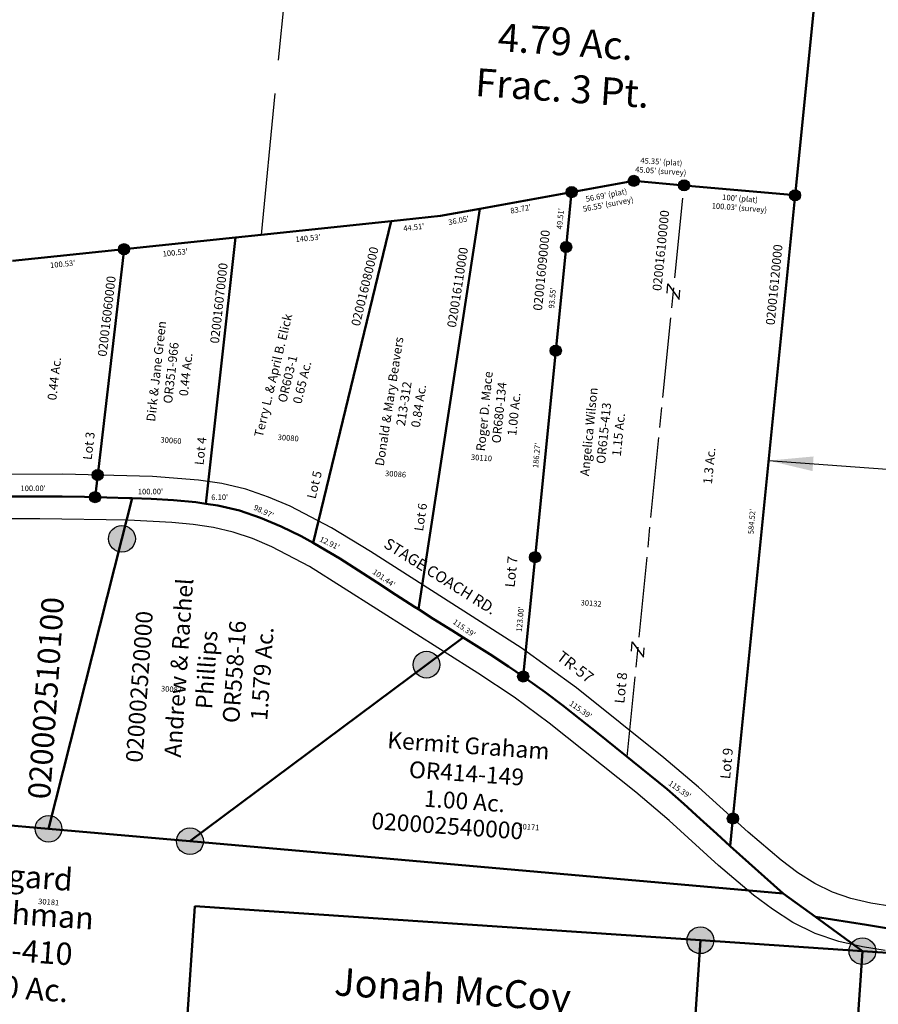
# Model space of a CAD drawing. Units: feet. Extents: x 1966208 to 2001832, y 538473 to 574038.
# Drawn here: x 1979267 to 1980038, y 562280 to 563163 of the extents above; entities that cross this region are included whole.
import ezdxf

# ---------------------------------------------------------------- set-up
doc = ezdxf.new("R2010")
doc.units = ezdxf.units.FT
doc.header["$MEASUREMENT"] = 0
doc.linetypes.add('ACAD_ISO06W100', pattern=[36, 24, -3, 0, -3, 0, -3, 0, -3])
doc.linetypes.add('ACAD_ISO08W100', pattern=[36, 24, -3, 6, -3])
doc.layers.add('ADDRESS', color=6, linetype='CONTINUOUS', plot=False)
for name, color, linetype, lineweight in [('CORPORATION LINE', 30, 'ACAD_ISO06W100', 70), ('LOT NUMBER', 80, 'CONTINUOUS', 40), ('PROPERTY LINE', 1, 'CONTINUOUS', 50), ('STATE HATCH', 30, 'CONTINUOUS', 9)]:
    doc.layers.add(name, color=color, linetype=linetype, lineweight=lineweight)
for name, color, linetype in [('DIMENSION', 7, 'CONTINUOUS'), ('MONUMENT IRON PIN', 7, 'CONTINUOUS'), ('OWNER', 7, 'CONTINUOUS'), ('PARCEL NUMBER', 211, 'CONTINUOUS'), ('ROAD', 7, 'CONTINUOUS'), ('ROAD NAME and NUMBER', 80, 'CONTINUOUS'), ('SUBDIVISION TEXT', 7, 'CONTINUOUS'), ('TIE-IN', 7, 'CONTINUOUS'), ('TRACT LINE', 5, 'ACAD_ISO08W100')]:
    doc.layers.add(name, color=color, linetype=linetype)
doc.layers.add('MONUMENT IRON PIN HATCH', color=7, linetype='CONTINUOUS', true_color=0xffffff)
doc.styles.add('BOLD', font='romand.shx', dxfattribs={"height": 50})
doc.styles.get("Standard").update_dxf_attribs({"font": 'romans.shx', "height": 40})
doc.dimstyles.new('5', dxfattribs={"dimtxt": 5, "dimasz": 40, "dimexe": 0.18, "dimexo": 0.0625, "dimgap": 0.09, "dimtad": 0, "dimzin": 0, "dimdsep": 46, "dimtxsty": 'Standard', "dimcen": 0.09, "dimse1": 1, "dimse2": 1, "dimsd1": 1, "dimsd2": 1, "dimaunit": 1, "dimadec": 0, "dimazin": 0, "dimtfac": 1, "dimtix": 1, "dimtofl": 0, "dimtmove": 0, "dimatfit": 0, "dimfxl": 1, "dimtolj": 1, "dimtzin": 0, "dimarcsym": 0})

msp = doc.modelspace()

# ---------------------------------------------------------------- hatches: boundary and pattern name
at = {"layer": 'MONUMENT IRON PIN HATCH', "ltscale": 10}
h = msp.add_hatch(color=256, dxfattribs=at)
h.dxf.hatch_style = 1
edge = h.paths.add_edge_path()
edge.add_arc((1979818.2, 563018.78), 5, 0, 360)
h = msp.add_hatch(color=256, dxfattribs=at)
h.dxf.hatch_style = 1
edge = h.paths.add_edge_path()
edge.add_arc((1979863.36, 563014.73), 5, 0, 360)
h = msp.add_hatch(color=256, dxfattribs=at)
h.dxf.hatch_style = 1
edge = h.paths.add_edge_path()
edge.add_arc((1979762.42, 563008.65), 5, 0, 360)
h = msp.add_hatch(color=256, dxfattribs=at)
h.dxf.hatch_style = 1
edge = h.paths.add_edge_path()
edge.add_arc((1979962.97, 563005.82), 5, 0, 360)
h = msp.add_hatch(color=256, dxfattribs=at)
h.dxf.hatch_style = 1
edge = h.paths.add_edge_path()
edge.add_arc((1979757.48, 562959.39), 5, 0, 360)
h = msp.add_hatch(color=256, dxfattribs=at)
h.dxf.hatch_style = 1
edge = h.paths.add_edge_path()
edge.add_arc((1979360.57, 562957.41), 5, 0, 360)
h = msp.add_hatch(color=256, dxfattribs=at)
h.dxf.hatch_style = 1
edge = h.paths.add_edge_path()
edge.add_arc((1979748.16, 562866.31), 5, 0, 360)
h = msp.add_hatch(color=256, dxfattribs=at)
h.dxf.hatch_style = 1
edge = h.paths.add_edge_path()
edge.add_arc((1979336.96, 562754.78), 5, 0, 360)
h = msp.add_hatch(color=256, dxfattribs=at)
h.dxf.hatch_style = 1
edge = h.paths.add_edge_path()
edge.add_arc((1979334.63, 562734.83), 5, 0, 360)
h = msp.add_hatch(color=256, dxfattribs=at)
h.dxf.hatch_style = 1
edge = h.paths.add_edge_path()
edge.add_arc((1979358.74, 562697.47), 12, 0, 360)
h = msp.add_hatch(color=256, dxfattribs=at)
h.dxf.hatch_style = 1
edge = h.paths.add_edge_path()
edge.add_arc((1979729.61, 562680.96), 5, 0, 360)
h = msp.add_hatch(color=256, dxfattribs=at)
h.dxf.hatch_style = 1
edge = h.paths.add_edge_path()
edge.add_arc((1979632.11, 562584.47), 12, 0, 360)
h = msp.add_hatch(color=256, dxfattribs=at)
h.dxf.hatch_style = 1
edge = h.paths.add_edge_path()
edge.add_arc((1979718.89, 562573.87), 5, 0, 360)
h = msp.add_hatch(color=256, dxfattribs=at)
h.dxf.hatch_style = 1
edge = h.paths.add_edge_path()
edge.add_arc((1979907.15, 562446.37), 5, 0, 360)
h = msp.add_hatch(color=256, dxfattribs=at)
h.dxf.hatch_style = 1
edge = h.paths.add_edge_path()
edge.add_arc((1979292.82, 562437.15), 12, 0, 360)
h = msp.add_hatch(color=256, dxfattribs=at)
h.dxf.hatch_style = 1
edge = h.paths.add_edge_path()
edge.add_arc((1979419.78, 562425.98), 12, 0, 360)
h = msp.add_hatch(color=256, dxfattribs=at)
h.dxf.hatch_style = 1
edge = h.paths.add_edge_path()
edge.add_arc((1979877.98, 562337.07), 12, 0, 360)
h = msp.add_hatch(color=256, dxfattribs=at)
h.dxf.hatch_style = 1
edge = h.paths.add_edge_path()
edge.add_arc((1980023.41, 562327.29), 12, 0, 360)
at = {"layer": 'STATE HATCH', "ltscale": 10}
h = msp.add_hatch(dxfattribs=at)
h.set_pattern_fill('ANSI31', color=256, scale=500, angle=90, style=0)
edge = h.paths.add_edge_path()
edge.add_line((1971074.39, 559802.99), (1971155.41, 560035.36))
edge.add_line((1971155.41, 560035.36), (1971308.24, 560473.69))
edge.add_line((1971308.24, 560473.69), (1970874.21, 560505.37))
edge.add_line((1970874.21, 560505.37), (1970936.18, 561513.89))
edge.add_line((1970936.18, 561513.89), (1970955.96, 561835.85))
edge.add_line((1970955.96, 561835.85), (1970546.73, 561864.91))
edge.add_line((1970546.73, 561864.91), (1969557.15, 561935.19))
edge.add_line((1969557.15, 561935.19), (1969653.95, 563264.32))
edge.add_line((1969653.95, 563264.32), (1971110.07, 563155.8))
edge.add_line((1971110.07, 563155.8), (1971065.11, 562624.53))
edge.add_line((1971065.11, 562624.53), (1971438.18, 562810.85))
edge.add_line((1971438.18, 562810.85), (1971413.86, 562836.39))
edge.add_line((1971413.86, 562836.39), (1971799.26, 563041.39))
edge.add_line((1971799.26, 563041.39), (1971896.78, 564428.06))
edge.add_line((1971896.78, 564428.06), (1972245.45, 564403.21))
edge.add_line((1972245.45, 564403.21), (1972531.62, 564382.8))
edge.add_line((1972531.62, 564382.8), (1972929.75, 564354.42))
edge.add_line((1972929.75, 564354.42), (1972852.45, 562920.93))
edge.add_line((1972852.45, 562920.93), (1973751.09, 562858.6))
edge.add_line((1973751.09, 562858.6), (1973774.63, 563097.6))
edge.add_line((1973774.63, 563097.6), (1973852.35, 564221.2))
edge.add_line((1973852.35, 564221.2), (1973872.31, 564219.9))
edge.add_line((1973872.31, 564219.9), (1973856.5, 563991.41))
edge.add_line((1973856.5, 563991.41), (1973853.71, 563950.06))
edge.add_line((1973853.71, 563950.06), (1973844.43, 563816.81))
edge.add_line((1973844.43, 563816.81), (1973821.75, 563488.97))
edge.add_line((1973821.75, 563488.97), (1973793.24, 563076.82))
edge.add_line((1973793.24, 563076.82), (1974057.45, 562781.97))
edge.add_line((1974057.45, 562781.97), (1974248.4, 562527.34))
edge.add_line((1974248.4, 562527.34), (1974325.92, 562423.97))
edge.add_line((1974325.92, 562423.97), (1974519.66, 562309.37))
edge.add_line((1974519.66, 562309.37), (1974773.08, 562159.47))
edge.add_line((1974773.08, 562159.47), (1974814.8, 562134.8))
edge.add_line((1974814.8, 562134.8), (1975177.87, 561999.38))
edge.add_line((1975177.87, 561999.38), (1975489.73, 561480.61))
edge.add_line((1975489.73, 561480.61), (1975692.14, 561469.71))
edge.add_line((1975692.14, 561469.71), (1975642.89, 561663.55))
edge.add_line((1975642.89, 561663.55), (1975593.84, 562031.8))
edge.add_line((1975593.84, 562031.8), (1975535.65, 562130.64))
edge.add_line((1975535.65, 562130.64), (1975243.82, 562524.51))
edge.add_line((1975243.82, 562524.51), (1974971.24, 563208.17))
edge.add_line((1974971.24, 563208.17), (1974799.91, 563480.13))
edge.add_line((1974799.91, 563480.13), (1974794.58, 563488.59))
edge.add_line((1974794.58, 563488.59), (1974576.19, 563708.99))
edge.add_line((1974576.19, 563708.99), (1974443.78, 563854.85))
edge.add_line((1974443.78, 563854.85), (1974388.5, 563851.34))
edge.add_line((1974388.5, 563851.34), (1974296.56, 563930.25))
edge.add_line((1974296.56, 563930.25), (1974248.81, 564031.02))
edge.add_line((1974248.81, 564031.02), (1974211.59, 564109.56))
edge.add_line((1974211.59, 564109.56), (1974177.99, 564253.12))
edge.add_line((1974177.99, 564253.12), (1974175.3, 564264.61))
edge.add_line((1974175.3, 564264.61), (1973923.14, 564282.39))
edge.add_line((1973923.14, 564282.39), (1973857.31, 564287.03))
edge.add_line((1973857.31, 564287.03), (1973926.2, 565279.82))
edge.add_line((1973926.2, 565279.82), (1973627.41, 565612.51))
edge.add_line((1973627.41, 565612.51), (1973739.29, 565834.72))
edge.add_line((1973739.29, 565834.72), (1973958.54, 565732.06))
edge.add_line((1973958.54, 565732.06), (1974158.39, 565420.68))
edge.add_line((1974158.39, 565420.68), (1974569.32, 564780.93))
edge.add_line((1974569.32, 564780.93), (1974889.81, 564526.99))
edge.add_line((1974889.81, 564526.99), (1975227.74, 564612.86))
edge.add_line((1975227.74, 564612.86), (1975229.85, 564645.62))
edge.add_line((1975229.85, 564645.62), (1975261.7, 564600.25))
edge.add_line((1975261.7, 564600.25), (1975296.86, 564550.17))
edge.add_line((1975296.86, 564550.17), (1975332.02, 564500.08))
edge.add_line((1975332.02, 564500.08), (1975347.25, 564390.41))
edge.add_line((1975347.25, 564390.41), (1975350.3, 564368.45))
edge.add_line((1975350.3, 564368.45), (1975356.12, 564288.66))
edge.add_line((1975356.12, 564288.66), (1975374.8, 564201.13))
edge.add_line((1975374.8, 564201.13), (1975393.03, 564133.55))
edge.add_line((1975393.03, 564133.55), (1975414.12, 564066.8))
edge.add_line((1975414.12, 564066.8), (1975445.08, 564004.02))
edge.add_line((1975445.08, 564004.02), (1975490.78, 563950.99))
edge.add_line((1975490.78, 563950.99), (1975565.3, 563885.42))
edge.add_line((1975565.3, 563885.42), (1975582.94, 563878.81))
edge.add_line((1975582.94, 563878.81), (1975658.93, 563850.3))
edge.add_line((1975658.93, 563850.3), (1975717.48, 563825.25))
edge.add_line((1975717.48, 563825.25), (1975743.94, 563811.83))
edge.add_line((1975743.94, 563811.83), (1975795.85, 563807.51))
edge.add_line((1975795.85, 563807.51), (1976007.67, 563506.19))
edge.add_line((1976007.67, 563506.19), (1976023.08, 563396.26))
edge.add_line((1976023.08, 563396.26), (1976016.49, 563394.77))
edge.add_line((1976016.49, 563394.77), (1976024.66, 563341.34))
edge.add_line((1976024.66, 563341.34), (1976040.72, 563231.35))
edge.add_line((1976040.72, 563231.35), (1976052.39, 563187.22))
edge.add_line((1976052.39, 563187.22), (1976054.95, 563169))
edge.add_line((1976054.95, 563169), (1976042.38, 563043.85))
edge.add_line((1976042.38, 563043.85), (1976021.38, 562898.75))
edge.add_line((1976021.38, 562898.75), (1976016.3, 562852.58))
edge.add_line((1976016.3, 562852.58), (1976003.85, 562689.27))
edge.add_line((1976003.85, 562689.27), (1976025.09, 562575.94))
edge.add_line((1976025.09, 562575.94), (1976081.23, 562495.21))
edge.add_line((1976081.23, 562495.21), (1976110.28, 562465.92))
edge.add_line((1976110.28, 562465.92), (1976234.7, 562350.46))
edge.add_line((1976234.7, 562350.46), (1976290.85, 562297.56))
edge.add_line((1976290.85, 562297.56), (1976349.91, 562237.03))
edge.add_line((1976349.91, 562237.03), (1976393.39, 562191.1))
edge.add_line((1976393.39, 562191.1), (1976453.21, 562186.36))
edge.add_line((1976453.21, 562186.36), (1976473.45, 562441.55))
edge.add_line((1976473.45, 562441.55), (1976413.63, 562446.3))
edge.add_line((1976413.63, 562446.3), (1976416.02, 562476.39))
edge.add_line((1976416.02, 562476.39), (1976423.58, 562609.4))
edge.add_line((1976423.58, 562609.4), (1976458.9, 563140.76))
edge.add_line((1976458.9, 563140.76), (1976473.74, 563364.02))
edge.add_line((1976473.74, 563364.02), (1976479.53, 563443.99))
edge.add_line((1976479.53, 563443.99), (1977456.17, 563370.47))
edge.add_line((1977456.17, 563370.47), (1977554.26, 563363.1))
edge.add_line((1977554.26, 563363.1), (1977853.79, 563340.58))
edge.add_line((1977853.79, 563340.58), (1977789.21, 562665.21))
edge.add_line((1977789.21, 562665.21), (1977726.88, 562013.42))
edge.add_line((1977726.88, 562013.42), (1976909.06, 561836.53))
edge.add_line((1976909.06, 561836.53), (1976753.06, 561802.7))
edge.add_line((1976753.06, 561802.7), (1976854.54, 561680.74))
edge.add_line((1976854.54, 561680.74), (1976922.47, 561599.09))
edge.add_arc((1977392.72, 561990.37), 611.74, 219.76289, 222.55456)
edge.add_arc((1977392.72, 561990.37), 611.74, 222.55456, 252.43789)
edge.add_line((1977208.13, 561407.14), (1977272.14, 561386.88))
edge.add_arc((1977181.36, 561100.04), 300.87, 49.6829, 72.43789, ccw=False)
edge.add_line((1977376.02, 561329.44), (1977336.8, 561331.82))
edge.add_line((1977336.8, 561331.82), (1977327.47, 561344.56))
edge.add_line((1977327.47, 561344.56), (1977072.01, 561360.01))
edge.add_line((1977072.01, 561360.01), (1977088.98, 561334.66))
edge.add_line((1977088.98, 561334.66), (1977167.61, 561228.97))
edge.add_line((1977167.61, 561228.97), (1977178.59, 561214.24))
edge.add_line((1977178.59, 561214.24), (1977268.22, 561094.22))
edge.add_line((1977268.22, 561094.22), (1977538.64, 560852.33))
edge.add_line((1977538.64, 560852.33), (1977620, 560757.08))
edge.add_line((1977620, 560757.08), (1977637.93, 560774.5))
edge.add_line((1977637.93, 560774.5), (1977903.87, 560550.13))
edge.add_line((1977903.87, 560550.13), (1978067.36, 560412.18))
edge.add_line((1978067.36, 560412.18), (1978147.55, 560279.88))
edge.add_line((1978147.55, 560279.88), (1978233.3, 560138.43))
edge.add_line((1978233.3, 560138.43), (1978335.22, 560005.54))
edge.add_line((1978335.22, 560005.54), (1978382.78, 559943.5))
edge.add_line((1978382.78, 559943.5), (1978575.5, 559744.55))
edge.add_line((1978575.5, 559744.55), (1978655.18, 559702.08))
edge.add_line((1978655.18, 559702.08), (1978688.69, 559684.3))
edge.add_line((1978688.69, 559684.3), (1978865.36, 559590.36))
edge.add_line((1978865.36, 559590.36), (1978861.25, 559545.66))
edge.add_line((1978861.25, 559545.66), (1978856.74, 559496.7))
edge.add_line((1978856.74, 559496.7), (1978852.55, 559451.29))
edge.add_line((1978852.55, 559451.29), (1979006.94, 559441.68))
edge.add_line((1979006.94, 559441.68), (1979038.22, 559439.74))
edge.add_line((1979038.22, 559439.74), (1979219.65, 559432.65))
edge.add_line((1979219.65, 559432.65), (1979242.14, 559431.75))
edge.add_line((1979242.14, 559431.75), (1979414.37, 559424.89))
edge.add_line((1979414.37, 559424.89), (1979424.08, 559426.17))
edge.add_line((1979424.08, 559426.17), (1979512.16, 559446.96))
edge.add_line((1979512.16, 559446.96), (1979491.22, 559588.51))
edge.add_line((1979491.22, 559588.51), (1979536.02, 559590.39))
edge.add_line((1979536.02, 559590.39), (1979654.06, 559594.24))
edge.add_line((1979654.06, 559594.24), (1979737.85, 559594.48))
edge.add_line((1979737.85, 559594.48), (1979875.03, 559502.94))
edge.add_line((1979875.03, 559502.94), (1980136.82, 559452.03))
edge.add_line((1980136.82, 559452.03), (1980292.78, 559483.14))
edge.add_line((1980292.78, 559483.14), (1980442.58, 559527.85))
edge.add_line((1980442.58, 559527.85), (1980474.73, 559537.45))
edge.add_line((1980474.73, 559537.45), (1980508.31, 559564.2))
edge.add_line((1980508.31, 559564.2), (1980567.14, 559611.09))
edge.add_line((1980567.14, 559611.09), (1980709.99, 559724.92))
edge.add_line((1980709.99, 559724.92), (1980846.97, 559725.29))
edge.add_line((1980846.97, 559725.29), (1980951.63, 559725.58))
edge.add_line((1980951.63, 559725.58), (1980966.62, 559733.12))
edge.add_line((1980966.62, 559733.12), (1981155.5, 559828.1))
edge.add_line((1981155.5, 559828.1), (1981286.22, 559950.25))
edge.add_line((1981286.22, 559950.25), (1981294.99, 559958.44))
edge.add_line((1981294.99, 559958.44), (1981351.08, 559997.79))
edge.add_line((1981351.08, 559997.79), (1981301.7, 560090.47))
edge.add_line((1981301.7, 560090.47), (1981054.69, 560167.96))
edge.add_line((1981054.69, 560167.96), (1980940.34, 560203.44))
edge.add_line((1980940.34, 560203.44), (1980876.44, 560223.88))
edge.add_line((1980876.44, 560223.88), (1980846.43, 560240.48))
edge.add_line((1980846.43, 560240.48), (1980729.21, 560305.01))
edge.add_line((1980729.21, 560305.01), (1980548.13, 560404.68))
edge.add_line((1980548.13, 560404.68), (1980441.99, 560463.11))
edge.add_line((1980441.99, 560463.11), (1980443.66, 560559.73))
edge.add_line((1980443.66, 560559.73), (1980599.38, 560553.46))
edge.add_line((1980599.38, 560553.46), (1980599.55, 560744.39))
edge.add_line((1980599.55, 560744.39), (1980698.34, 560760.83))
edge.add_line((1980698.34, 560760.83), (1980834.97, 560554.53))
edge.add_line((1980834.97, 560554.53), (1981013.39, 560489.69))
edge.add_line((1981013.39, 560489.69), (1981115.73, 560496.56))
edge.add_line((1981115.73, 560496.56), (1981214.98, 560503.22))
edge.add_line((1981214.98, 560503.22), (1981360.53, 560602.27))
edge.add_line((1981360.53, 560602.27), (1981329.91, 560777.44))
edge.add_line((1981329.91, 560777.44), (1981279.32, 561066.96))
edge.add_line((1981279.32, 561066.96), (1981257.9, 561068.42))
edge.add_line((1981257.9, 561068.42), (1981276.66, 561393.91))
edge.add_line((1981276.66, 561393.91), (1981569.81, 561372.87))
edge.add_line((1981569.81, 561372.87), (1981543.23, 561045.87))
edge.add_line((1981543.23, 561045.87), (1981523.79, 560875.48))
edge.add_line((1981523.79, 560875.48), (1981694.38, 560605.24))
edge.add_line((1981694.38, 560605.24), (1981854.73, 560560.43))
edge.add_line((1981854.73, 560560.43), (1981922.1, 560541.6))
edge.add_line((1981922.1, 560541.6), (1981951.04, 560533.52))
edge.add_line((1981951.04, 560533.52), (1982169.18, 560428.21))
edge.add_line((1982169.18, 560428.21), (1982325.78, 560174.68))
edge.add_line((1982325.78, 560174.68), (1982332.95, 560156.01))
edge.add_line((1982332.95, 560156.01), (1982372.98, 560062.21))
edge.add_line((1982372.98, 560062.21), (1982434.58, 559915.45))
edge.add_line((1982434.58, 559915.45), (1982620.25, 559853.52))
edge.add_line((1982620.25, 559853.52), (1982650.94, 559843.28))
edge.add_line((1982650.94, 559843.28), (1982754.16, 559866.3))
edge.add_line((1982754.16, 559866.3), (1982757.23, 559884.13))
edge.add_line((1982757.23, 559884.13), (1982779.59, 560014.08))
edge.add_line((1982779.59, 560014.08), (1982789.82, 560201.19))
edge.add_line((1982789.82, 560201.19), (1982913.68, 560212.03))
edge.add_line((1982913.68, 560212.03), (1983015.29, 560161.68))
edge.add_line((1983015.29, 560161.68), (1983116.89, 560111.32))
edge.add_line((1983116.89, 560111.32), (1983045.24, 560073.58))
edge.add_line((1983045.24, 560073.58), (1983075.08, 559936.63))
edge.add_line((1983075.08, 559936.63), (1983089.32, 559871.22))
edge.add_line((1983089.32, 559871.22), (1983164.16, 559901.56))
edge.add_line((1983164.16, 559901.56), (1983344.17, 559974.55))
edge.add_line((1983344.17, 559974.55), (1983376.09, 559893.55))
edge.add_line((1983376.09, 559893.55), (1983409.77, 559809.21))
edge.add_line((1983409.77, 559809.21), (1983418.91, 559784.87))
edge.add_line((1983418.91, 559784.87), (1983425.85, 559743.24))
edge.add_line((1983425.85, 559743.24), (1983430.57, 559714.94))
edge.add_line((1983430.57, 559714.94), (1983445.86, 559623.2))
edge.add_line((1983445.86, 559623.2), (1983461.16, 559531.47))
edge.add_line((1983461.16, 559531.47), (1983476.45, 559439.74))
edge.add_line((1983476.45, 559439.74), (1983495.65, 559324.62))
edge.add_line((1983495.65, 559324.62), (1983500.99, 559292.6))
edge.add_line((1983500.99, 559292.6), (1983443.91, 559255.98))
edge.add_line((1983443.91, 559255.98), (1983422.71, 559242.79))
edge.add_line((1983422.71, 559242.79), (1983407.41, 559233.39))
edge.add_line((1983407.41, 559233.39), (1983394.14, 559225.24))
edge.add_line((1983394.14, 559225.24), (1983382.19, 559217.89))
edge.add_line((1983382.19, 559217.89), (1983365.09, 559207.39))
edge.add_line((1983365.09, 559207.39), (1983345.85, 559195.57))
edge.add_line((1983345.85, 559195.57), (1983328.49, 559184.9))
edge.add_line((1983328.49, 559184.9), (1983312.01, 559174.77))
edge.add_line((1983312.01, 559174.77), (1983295.3, 559164.51))
edge.add_line((1983295.3, 559164.51), (1983273.19, 559150.92))
edge.add_line((1983273.19, 559150.92), (1983252.4, 559138.15))
edge.add_line((1983252.4, 559138.15), (1983069.8, 559024.28))
edge.add_line((1983069.8, 559024.28), (1983051.79, 559012.87))
edge.add_line((1983051.79, 559012.87), (1983035.85, 559002.76))
edge.add_line((1983035.85, 559002.76), (1983018.19, 558991.56))
edge.add_line((1983018.19, 558991.56), (1983001.21, 558980.71))
edge.add_line((1983001.21, 558980.71), (1982985.78, 558970.22))
edge.add_line((1982985.78, 558970.22), (1982970.7, 558959.98))
edge.add_line((1982970.7, 558959.98), (1982952.03, 558947.3))
edge.add_line((1982952.03, 558947.3), (1982935.74, 558935.18))
edge.add_line((1982935.74, 558935.18), (1982919.3, 558922.73))
edge.add_line((1982919.3, 558922.73), (1982905.02, 558911.52))
edge.add_line((1982905.02, 558911.52), (1982889.16, 558898.25))
edge.add_line((1982889.16, 558898.25), (1982874.11, 558885.66))
edge.add_line((1982874.11, 558885.66), (1982859.49, 558872.23))
edge.add_line((1982859.49, 558872.23), (1982843.03, 558856.95))
edge.add_line((1982843.03, 558856.95), (1982830.25, 558844.5))
edge.add_line((1982830.25, 558844.5), (1982816.22, 558830.19))
edge.add_line((1982816.22, 558830.19), (1982803.41, 558817.12))
edge.add_line((1982803.41, 558817.12), (1982789.84, 558802.12))
edge.add_line((1982789.84, 558802.12), (1982775.92, 558786.63))
edge.add_line((1982775.92, 558786.63), (1982763.86, 558772.5))
edge.add_line((1982763.86, 558772.5), (1982751.68, 558757.48))
edge.add_line((1982751.68, 558757.48), (1982738.82, 558741.62))
edge.add_line((1982738.82, 558741.62), (1982737.14, 558739.27))
edge.add_line((1982737.14, 558739.27), (1983023.06, 558656.96))
edge.add_line((1983023.06, 558656.96), (1983371.21, 558639.64))
edge.add_line((1983371.21, 558639.64), (1983218.4, 558248.1))
edge.add_line((1983218.4, 558248.1), (1983156.27, 558089.86))
edge.add_line((1983156.27, 558089.86), (1983034.35, 558101.78))
edge.add_line((1983034.35, 558101.78), (1982844.37, 557922.67))
edge.add_line((1982844.37, 557922.67), (1982634.83, 557909.37))
edge.add_line((1982634.83, 557909.37), (1982561.2, 558094.13))
edge.add_line((1982561.2, 558094.13), (1982565.79, 558177.01))
edge.add_line((1982565.79, 558177.01), (1982570.28, 558215.26))
edge.add_line((1982570.28, 558215.26), (1982529.36, 558295.12))
edge.add_line((1982529.36, 558295.12), (1982508.02, 558296.69))
edge.add_line((1982508.02, 558296.69), (1982531.4, 558353.49))
edge.add_line((1982531.4, 558353.49), (1982569.46, 558445.96))
edge.add_line((1982569.46, 558445.96), (1982398.72, 558518.89))
edge.add_line((1982398.72, 558518.89), (1982371.02, 558737.47))
edge.add_line((1982371.02, 558737.47), (1982292.08, 558798.87))
edge.add_line((1982292.08, 558798.87), (1982152.44, 558907))
edge.add_line((1982152.44, 558907), (1982069.9, 558883.06))
edge.add_line((1982069.9, 558883.06), (1981935.44, 558875.04))
edge.add_line((1981935.44, 558875.04), (1981737.27, 559003.11))
edge.add_line((1981737.27, 559003.11), (1981384.6, 558858.5))
edge.add_line((1981384.6, 558858.5), (1981302.54, 558808.28))
edge.add_line((1981302.54, 558808.28), (1981141.13, 558651.86))
edge.add_line((1981141.13, 558651.86), (1981041.31, 558418.98))
edge.add_line((1981041.31, 558418.98), (1981044.3, 558398.82))
edge.add_line((1981044.3, 558398.82), (1980396.59, 558444.82))
edge.add_line((1980396.59, 558444.82), (1980340.17, 558383.25))
edge.add_line((1980340.17, 558383.25), (1980279.01, 558316.5))
edge.add_line((1980279.01, 558316.5), (1980042.3, 558213.61))
edge.add_line((1980042.3, 558213.61), (1979854.41, 558047.88))
edge.add_line((1979854.41, 558047.88), (1979829.01, 557977.78))
edge.add_line((1979829.01, 557977.78), (1979817.31, 557945.3))
edge.add_line((1979817.31, 557945.3), (1979803.91, 557907.61))
edge.add_line((1979803.91, 557907.61), (1979749.38, 557756.15))
edge.add_line((1979749.38, 557756.15), (1979540.48, 557766.37))
edge.add_line((1979540.48, 557766.37), (1979508.3, 557862.33))
edge.add_line((1979508.3, 557862.33), (1979460.42, 558004.27))
edge.add_line((1979460.42, 558004.27), (1979450.14, 558035.25))
edge.add_line((1979450.14, 558035.25), (1979398.75, 558190.16))
edge.add_line((1979398.75, 558190.16), (1979293.51, 558199.12))
edge.add_line((1979293.51, 558199.12), (1979193.87, 558207.61))
edge.add_line((1979193.87, 558207.61), (1979094.24, 558216.1))
edge.add_line((1979094.24, 558216.1), (1978944.8, 558228.82))
edge.add_line((1978944.8, 558228.82), (1978875.23, 558237.41))
edge.add_line((1978875.23, 558237.41), (1978791.91, 558266.21))
edge.add_line((1978791.91, 558266.21), (1978746.77, 558272.29))
edge.add_line((1978746.77, 558272.29), (1978532.65, 558301.55))
edge.add_line((1978532.65, 558301.55), (1978361.83, 558405.81))
edge.add_line((1978361.83, 558405.81), (1978191.46, 558509.81))
edge.add_line((1978191.46, 558509.81), (1978043.75, 558392.28))
edge.add_line((1978043.75, 558392.28), (1978054.61, 558238.72))
edge.add_line((1978054.61, 558238.72), (1978057.01, 558207.3))
edge.add_line((1978057.01, 558207.3), (1978061.8, 558139.03))
edge.add_line((1978061.8, 558139.03), (1977989.45, 558138.78))
edge.add_line((1977989.45, 558138.78), (1977841.31, 558134.35))
edge.add_line((1977841.31, 558134.35), (1977835.93, 558430.47))
edge.add_line((1977835.93, 558430.47), (1977832.47, 558630.44))
edge.add_line((1977832.47, 558630.44), (1977822.23, 558853.7))
edge.add_line((1977822.23, 558853.7), (1977636.28, 559348.47))
edge.add_line((1977636.28, 559348.47), (1977681.62, 559369.97))
edge.add_line((1977681.62, 559369.97), (1977607.2, 559494.91))
edge.add_line((1977607.2, 559494.91), (1977555.8, 559582.29))
edge.add_line((1977555.8, 559582.29), (1977437.01, 559494.23))
edge.add_line((1977437.01, 559494.23), (1977391.72, 559461.02))
edge.add_line((1977391.72, 559461.02), (1977209.63, 559699.44))
edge.add_line((1977209.63, 559699.44), (1977159.93, 559743.84))
edge.add_line((1977159.93, 559743.84), (1977055.71, 559751.94))
edge.add_line((1977055.71, 559751.94), (1976974.36, 559728.76))
edge.add_line((1976974.36, 559728.76), (1976851.03, 559689.21))
edge.add_line((1976851.03, 559689.21), (1976667.44, 559632.22))
edge.add_line((1976667.44, 559632.22), (1976711.92, 559801.47))
edge.add_line((1976711.92, 559801.47), (1976627.89, 559872.46))
edge.add_line((1976627.89, 559872.46), (1976492.61, 559685.31))
edge.add_line((1976492.61, 559685.31), (1976446.81, 559694.98))
edge.add_line((1976446.81, 559694.98), (1976395.63, 559705.03))
edge.add_line((1976395.63, 559705.03), (1976336.59, 559812.93))
edge.add_line((1976336.59, 559812.93), (1976325.3, 559832.19))
edge.add_line((1976325.3, 559832.19), (1976279.77, 559912.6))
edge.add_line((1976279.77, 559912.6), (1976211.56, 560038.12))
edge.add_line((1976211.56, 560038.12), (1976203.83, 560052.12))
edge.add_line((1976203.83, 560052.12), (1976127.03, 560063.38))
edge.add_line((1976127.03, 560063.38), (1976105.91, 560066.48))
edge.add_line((1976105.91, 560066.48), (1975862.45, 560102.18))
edge.add_line((1975862.45, 560102.18), (1974860.46, 560192.04))
edge.add_line((1974860.46, 560192.04), (1973521.3, 560312.13))
edge.add_line((1973521.3, 560312.13), (1973630.2, 561626.55))
edge.add_line((1973630.2, 561626.55), (1973609.94, 561628.13))
edge.add_line((1973609.94, 561628.13), (1973588.49, 561393.38))
edge.add_line((1973588.49, 561393.38), (1973577.91, 561388.14))
edge.add_line((1973577.91, 561388.14), (1973571.5, 561385.08))
edge.add_line((1973571.5, 561385.08), (1973553.26, 561376.88))
edge.add_line((1973553.26, 561376.88), (1973534.73, 561369.35))
edge.add_line((1973534.73, 561369.35), (1973515.92, 561362.56))
edge.add_line((1973515.92, 561362.56), (1973496.85, 561356.53))
edge.add_line((1973496.85, 561356.53), (1973477.58, 561351.19))
edge.add_line((1973477.58, 561351.19), (1973466.12, 561348.35))
edge.add_line((1973466.12, 561348.35), (1973454.61, 561345.72))
edge.add_line((1973454.61, 561345.72), (1973454.24, 561345.64))
edge.add_line((1973454.24, 561345.64), (1973434.65, 561341.63))
edge.add_line((1973434.65, 561341.63), (1973414.96, 561338.12))
edge.add_line((1973414.96, 561338.12), (1973395.2, 561335.04))
edge.add_line((1973395.2, 561335.04), (1973375.38, 561332.33))
edge.add_line((1973375.38, 561332.33), (1973355.53, 561329.92))
edge.add_line((1973355.53, 561329.92), (1973343.79, 561328.62))
edge.add_line((1973343.79, 561328.62), (1973332.05, 561327.39))
edge.add_line((1973332.05, 561327.39), (1973313.3, 561325.54))
edge.add_line((1973313.3, 561325.54), (1973293.39, 561323.68))
edge.add_line((1973293.39, 561323.68), (1973273.47, 561321.87))
edge.add_line((1973273.47, 561321.87), (1973253.55, 561320.07))
edge.add_line((1973253.55, 561320.07), (1973233.64, 561318.23))
edge.add_line((1973233.64, 561318.23), (1973213.73, 561316.29))
edge.add_line((1973213.73, 561316.29), (1973193.84, 561314.21))
edge.add_line((1973193.84, 561314.21), (1973173.97, 561311.93))
edge.add_line((1973173.97, 561311.93), (1973142.44, 561307.78))
edge.add_line((1973142.44, 561307.78), (1973130.79, 561305.83))
edge.add_line((1973130.79, 561305.83), (1973127.37, 561305.52))
edge.add_line((1973127.37, 561305.52), (1973107.65, 561302.21))
edge.add_line((1973107.65, 561302.21), (1973088, 561298.48))
edge.add_line((1973088, 561298.48), (1973068.45, 561294.27))
edge.add_line((1973068.45, 561294.27), (1973049.02, 561289.53))
edge.add_line((1973049.02, 561289.53), (1973029.74, 561284.21))
edge.add_line((1973029.74, 561284.21), (1973018.44, 561280.77))
edge.add_line((1973018.44, 561280.77), (1973007.22, 561277.09))
edge.add_line((1973007.22, 561277.09), (1972997.34, 561273.64))
edge.add_line((1972997.34, 561273.64), (1972978.65, 561266.54))
edge.add_line((1972978.65, 561266.54), (1972960.19, 561258.84))
edge.add_line((1972960.19, 561258.84), (1972941.97, 561250.6))
edge.add_line((1972941.97, 561250.6), (1972923.96, 561241.89))
edge.add_line((1972923.96, 561241.89), (1972895.74, 561227.23))
edge.add_line((1972895.74, 561227.23), (1972883.81, 561220.71))
edge.add_line((1972883.81, 561220.71), (1972866.39, 561210.89))
edge.add_line((1972866.39, 561210.89), (1972755.9, 561144.43))
edge.add_line((1972755.9, 561144.43), (1972738.77, 561134.1))
edge.add_line((1972738.77, 561134.1), (1972721.64, 561123.79))
edge.add_line((1972721.64, 561123.79), (1972704.5, 561113.48))
edge.add_line((1972704.5, 561113.48), (1972687.37, 561103.16))
edge.add_line((1972687.37, 561103.16), (1972670.26, 561092.8))
edge.add_line((1972670.26, 561092.8), (1972653.19, 561082.37))
edge.add_line((1972653.19, 561082.37), (1972636.18, 561071.86))
edge.add_line((1972636.18, 561071.86), (1972619.23, 561061.23))
edge.add_line((1972619.23, 561061.23), (1972592.46, 561044.06))
edge.add_line((1972592.46, 561044.06), (1972592.46, 561044.06))
edge.add_line((1972592.46, 561044.06), (1972429.66, 561274.39))
edge.add_line((1972429.66, 561274.39), (1972350.4, 561218.37))
edge.add_line((1972350.4, 561218.37), (1972267.98, 561160.11))
edge.add_line((1972267.98, 561160.11), (1972185.97, 561102.15))
edge.add_line((1972185.97, 561102.15), (1972110.97, 561049.13))
edge.add_line((1972110.97, 561049.13), (1972079.87, 560895.94))
edge.add_line((1972079.87, 560895.94), (1972068.85, 560898.93))
edge.add_line((1972068.85, 560898.93), (1972049.45, 560903.77))
edge.add_line((1972049.45, 560903.77), (1972029.96, 560908.27))
edge.add_line((1972029.96, 560908.27), (1972008.71, 560912.86))
edge.add_line((1972008.71, 560912.86), (1971990.82, 560916.53))
edge.add_line((1971990.82, 560916.53), (1971971.2, 560920.42))
edge.add_line((1971971.2, 560920.42), (1971951.55, 560924.11))
edge.add_line((1971951.55, 560924.11), (1971931.8, 560927.23))
edge.add_line((1971931.8, 560927.23), (1971911.91, 560929.29))
edge.add_line((1971911.91, 560929.29), (1971891.92, 560929.7))
edge.add_line((1971891.92, 560929.7), (1971880.14, 560928.87))
edge.add_line((1971880.14, 560928.87), (1971868.48, 560927.04))
edge.add_line((1971868.48, 560927.04), (1971861.96, 560925.49))
edge.add_line((1971861.96, 560925.49), (1971843.29, 560918.4))
edge.add_line((1971843.29, 560918.4), (1971826.2, 560908.06))
edge.add_line((1971826.2, 560908.06), (1971810.74, 560895.38))
edge.add_line((1971810.74, 560895.38), (1971796.74, 560881.11))
edge.add_line((1971796.74, 560881.11), (1971783.92, 560865.77))
edge.add_line((1971783.92, 560865.77), (1971776.79, 560856.35))
edge.add_line((1971776.79, 560856.35), (1971769.7, 560846.41))
edge.add_line((1971769.7, 560846.41), (1971758.57, 560829.8))
edge.add_line((1971758.57, 560829.8), (1971747.94, 560812.86))
edge.add_line((1971747.94, 560812.86), (1971737.79, 560795.63))
edge.add_line((1971737.79, 560795.63), (1971728.11, 560778.13))
edge.add_line((1971728.11, 560778.13), (1971718.88, 560760.39))
edge.add_line((1971718.88, 560760.39), (1971710.06, 560742.44))
edge.add_line((1971710.06, 560742.44), (1971701.63, 560724.3))
edge.add_line((1971701.63, 560724.3), (1971693.53, 560706.01))
edge.add_line((1971693.53, 560706.01), (1971685.74, 560687.59))
edge.add_line((1971685.74, 560687.59), (1971678.21, 560669.07))
edge.add_line((1971678.21, 560669.07), (1971670.88, 560650.46))
edge.add_line((1971670.88, 560650.46), (1971663.7, 560631.79))
edge.add_line((1971663.7, 560631.79), (1971656.63, 560613.08))
edge.add_line((1971656.63, 560613.08), (1971649.62, 560594.35))
edge.add_line((1971649.62, 560594.35), (1971642.6, 560575.62))
edge.add_line((1971642.6, 560575.62), (1971635.53, 560556.91))
edge.add_line((1971635.53, 560556.91), (1971628.39, 560538.23))
edge.add_line((1971628.39, 560538.23), (1971621.17, 560519.58))
edge.add_line((1971621.17, 560519.58), (1971613.91, 560500.95))
edge.add_line((1971613.91, 560500.95), (1971606.59, 560482.33))
edge.add_line((1971606.59, 560482.33), (1971594.87, 560452.76))
edge.add_line((1971594.87, 560452.76), (1971587.22, 560433.58))
edge.add_line((1971587.22, 560433.58), (1971579.8, 560415.01))
edge.add_line((1971579.8, 560415.01), (1971572.38, 560396.44))
edge.add_line((1971572.38, 560396.44), (1971564.95, 560377.87))
edge.add_line((1971564.95, 560377.87), (1971557.53, 560359.3))
edge.add_line((1971557.53, 560359.3), (1971550.13, 560340.72))
edge.add_line((1971550.13, 560340.72), (1971542.75, 560322.13))
edge.add_line((1971542.75, 560322.13), (1971535.41, 560303.52))
edge.add_line((1971535.41, 560303.52), (1971528.11, 560284.9))
edge.add_line((1971528.11, 560284.9), (1971520.87, 560266.26))
edge.add_line((1971520.87, 560266.26), (1971513.67, 560247.6))
edge.add_line((1971513.67, 560247.6), (1971506.49, 560228.93))
edge.add_line((1971506.49, 560228.93), (1971499.24, 560210.29))
edge.add_line((1971499.24, 560210.29), (1971491.87, 560191.7))
edge.add_line((1971491.87, 560191.7), (1971484.31, 560173.18))
edge.add_line((1971484.31, 560173.18), (1971476.5, 560154.77))
edge.add_line((1971476.5, 560154.77), (1971468.05, 560136.64))
edge.add_line((1971468.05, 560136.64), (1971463.4, 560125.79))
edge.add_line((1971463.4, 560125.79), (1971455.53, 560109.58))
edge.add_line((1971455.53, 560109.58), (1971446.35, 560091.81))
edge.add_line((1971446.35, 560091.81), (1971436.66, 560074.32))
edge.add_line((1971436.66, 560074.32), (1971426.4, 560057.15))
edge.add_line((1971426.4, 560057.15), (1971415.56, 560040.34))
edge.add_line((1971415.56, 560040.34), (1971404.11, 560023.94))
edge.add_line((1971404.11, 560023.94), (1971392.04, 560008))
edge.add_line((1971392.04, 560008), (1971379.21, 559992.44))
edge.add_line((1971379.21, 559992.44), (1971371.39, 559983.59))
edge.add_line((1971371.39, 559983.59), (1971361.62, 559973.19))
edge.add_line((1971361.62, 559973.19), (1971347.35, 559959.18))
edge.add_line((1971347.35, 559959.18), (1971332.39, 559945.91))
edge.add_line((1971332.39, 559945.91), (1971316.75, 559933.45))
edge.add_line((1971316.75, 559933.45), (1971300.45, 559921.87))
edge.add_line((1971300.45, 559921.87), (1971283.55, 559911.18))
edge.add_line((1971283.55, 559911.18), (1971266.09, 559901.42))
edge.add_line((1971266.09, 559901.42), (1971248.14, 559892.61))
edge.add_line((1971248.14, 559892.61), (1971237.33, 559887.85))
edge.add_line((1971237.33, 559887.85), (1971226.38, 559883.43))
edge.add_line((1971226.38, 559883.43), (1971223.11, 559882.19))
edge.add_line((1971223.11, 559882.19), (1971204.22, 559875.61))
edge.add_line((1971204.22, 559875.61), (1971185.15, 559869.59))
edge.add_line((1971185.15, 559869.59), (1971166.09, 559863.52))
edge.add_line((1971166.09, 559863.52), (1971147.27, 559856.77))
edge.add_line((1971147.27, 559856.77), (1971128.98, 559848.69))
edge.add_line((1971128.98, 559848.69), (1971111.71, 559838.64))
edge.add_line((1971111.71, 559838.64), (1971096.01, 559826.28))
edge.add_line((1971096.01, 559826.28), (1971081.97, 559812.05))
edge.add_line((1971081.97, 559812.05), (1971074.39, 559802.99))

# ---------------------------------------------------------------- linework, layer by layer
at = {"layer": 'CORPORATION LINE', "ltscale": 10}
msp.add_lwpolyline([(1980228.32, 568012.51, 0), (1979954.69, 568244.13, 0.00404)], format="xyb", dxfattribs=at)
at = {"layer": 'MONUMENT IRON PIN', "ltscale": 10}
for centre, radius in [((1979818.2, 563018.78), 5), ((1979863.36, 563014.73), 5), ((1979762.42, 563008.65), 5), ((1979962.97, 563005.82), 5), ((1979757.48, 562959.39), 5), ((1979360.57, 562957.41), 5), ((1979748.16, 562866.31), 5), ((1979336.96, 562754.78), 5), ((1979334.63, 562734.83), 5), ((1979358.74, 562697.47), 12), ((1979729.61, 562680.96), 5), ((1979632.11, 562584.47), 12), ((1979718.89, 562573.87), 5), ((1979907.15, 562446.37), 5), ((1979292.82, 562437.15), 12), ((1979419.78, 562425.98), 12), ((1979877.98, 562337.07), 12), ((1980023.41, 562327.29), 12)]:
    msp.add_circle(centre, radius, dxfattribs=at)
at = {"layer": 'PROPERTY LINE'}
for p, q in [((1979962.97, 563005.82), (1980002.79, 563405.01)), ((1979762.42, 563008.65), (1979818.2, 563018.78)), ((1979818.2, 563018.78), (1979863.36, 563014.73)), ((1979680.04, 562993.7), (1979762.42, 563008.65)), ((1979762.42, 563008.65), (1979757.48, 562959.39)), ((1979863.36, 563014.73), (1979962.97, 563005.82)), ((1979962.97, 563005.82), (1979907.15, 562446.37)), ((1979680.04, 562993.7), (1979624.85, 562634.17)), ((1979644.57, 562987.27), (1979680.04, 562993.7)), ((1979483.69, 562970.35), (1979600.3, 562982.61)), ((1979600.3, 562982.61), (1979530.3, 562693.78)), ((1979600.3, 562982.61), (1979644.57, 562987.27)), ((1979360.57, 562957.41), (1979460.55, 562967.92)), ((1979460.55, 562967.92), (1979434.07, 562728.96)), ((1979460.55, 562967.92), (1979483.69, 562970.35)), ((1979260.59, 562946.89), (1979360.57, 562957.41)), ((1979360.57, 562957.41), (1979336.96, 562754.78)), ((1979757.48, 562959.39), (1979748.16, 562866.31)), ((1979748.16, 562866.31), (1979729.61, 562680.96)), ((1979336.96, 562754.78), (1979334.63, 562734.83)), ((1979367.98, 562733.94), (1979358.74, 562697.47)), ((1979358.74, 562697.47), (1979292.82, 562437.15)), ((1979729.61, 562680.96), (1979718.89, 562573.87)), ((1979632.11, 562584.47), (1979664.93, 562608.97)), ((1979419.78, 562425.98), (1979632.11, 562584.47)), ((1979292.82, 562437.15), (1979106.95, 562453.51)), ((1979907.15, 562446.37), (1979904.68, 562421.62)), ((1979419.78, 562425.98), (1979292.82, 562437.15)), ((1979419.78, 562425.98), (1979952.29, 562379.09)), ((1979904.68, 562421.62), (1979952.29, 562379.09)), ((1979952.29, 562379.09), (1979981.19, 562358.04)), ((1979424.01, 562367.59), (1979413.17, 562206.35)), ((1979424.01, 562367.59), (1979877.98, 562337.07)), ((1979981.19, 562358.04), (1980023.41, 562327.29)), ((1979877.98, 562337.07), (1979858.13, 562041.81)), ((1979877.98, 562337.07), (1980023.41, 562327.29)), ((1980023.41, 562327.29), (1980003.63, 562026.27)), ((1980023.41, 562327.29), (1980355.9, 562304.94))]:
    msp.add_line(p, q, dxfattribs=at)
at = {"layer": 'PROPERTY LINE', "flags": 128}
for points in [[(1979334.63, 562734.83), (1979325.11, 562735.03), (1979305.12, 562735.34), (1979285.12, 562735.5), (1979265.12, 562735.47), (1979245.12, 562735.3), (1979234.58, 562735.2)], [(1979367.98, 562733.94), (1979365.1, 562734.05), (1979345.11, 562734.6), (1979334.63, 562734.83)], [(1979434.07, 562728.96), (1979424.97, 562730.29), (1979405.05, 562732.11), (1979385.09, 562733.28), (1979367.98, 562733.94)], [(1979530.3, 562693.78), (1979519.49, 562699.7), (1979501.52, 562708.48), (1979483.11, 562716.28), (1979464.2, 562722.78), (1979444.75, 562727.4), (1979434.07, 562728.96)], [(1979624.85, 562634.17), (1979621.37, 562636.38), (1979604.57, 562647.24), (1979587.84, 562658.19), (1979571.09, 562669.13), (1979554.2, 562679.83), (1979537.03, 562690.09), (1979530.3, 562693.78)], [(1979664.93, 562608.97), (1979655.19, 562615.02), (1979638.24, 562625.64), (1979624.85, 562634.17)], [(1979718.89, 562573.87), (1979705.83, 562582.85), (1979689.09, 562593.8), (1979672.17, 562604.46), (1979664.93, 562608.97)], [(1979812.18, 562501.78), (1979801.4, 562510.36), (1979785.81, 562522.89), (1979770.21, 562535.4), (1979754.48, 562547.75), (1979738.52, 562559.81), (1979722.31, 562571.52), (1979718.89, 562573.87)], [(1979904.68, 562421.62), (1979892.66, 562432.51), (1979877.92, 562446.03), (1979863.1, 562459.46), (1979848.04, 562472.62), (1979832.65, 562485.39), (1979817.05, 562497.91), (1979812.18, 562501.78)], [(1980362.41, 562322.84), (1980345.8, 562323.91), (1980325.85, 562325.22), (1980305.89, 562326.57), (1980285.94, 562327.96), (1980265.99, 562329.39), (1980246.04, 562330.85), (1980226.1, 562332.3), (1980206.15, 562333.72), (1980186.19, 562335.07), (1980166.24, 562336.37), (1980146.28, 562337.71), (1980126.34, 562339.2), (1980106.6, 562340.92), (1980086.66, 562342.71), (1980066.78, 562344.88), (1980046.96, 562347.59), (1980027.23, 562350.86), (1979981.19, 562358.04)]]:
    msp.add_lwpolyline(points, dxfattribs=at)
at = {"layer": 'ROAD', "ltscale": 15, "flags": 128}
for points in [[(1980049.95, 562367.36), (1980031.06, 562370.5), (1980013.14, 562374.51), (1979996.46, 562380.17), (1979980.74, 562387.92), (1979965.47, 562397.76), (1979950.35, 562409.04), (1979920.77, 562434.03), (1979876.4, 562474.4), (1979845.3, 562500.89), (1979766.68, 562563.59), (1979716.97, 562599.46), (1979581.91, 562685.95), (1979546.97, 562707.45), (1979509.82, 562726.68), (1979490.28, 562734.97), (1979469.78, 562742.01), (1979448.52, 562747.06), (1979427.33, 562750.15), (1979386.06, 562753.26), (1979305.35, 562755.34), (1979205.13, 562755.03)], [(1980043.97, 562327.81), (1980023.41, 562331.22), (1980002.31, 562335.95), (1979981.13, 562343.13), (1979961, 562353.05), (1979942.66, 562364.88), (1979925.72, 562377.51), (1979894.2, 562404.13), (1979849.81, 562444.52), (1979820.01, 562469.9), (1979742.27, 562531.9), (1979710.78, 562555.17), (1979678.29, 562576.97), (1979527.09, 562672.73), (1979493.22, 562690.27), (1979475.95, 562697.6), (1979458.63, 562703.55), (1979440.99, 562707.73), (1979422.61, 562710.42), (1979403.56, 562712.17), (1979364.44, 562714.06), (1979285.06, 562715.5), (1979164.84, 562715.35)]]:
    msp.add_lwpolyline(points, dxfattribs=at)
at = {"layer": 'TIE-IN', "ltscale": 10}
for points in [[(1979848.06, 562917.83), (1979848.81, 562926.21), (1979858.88, 562912.4), (1979859.62, 562920.78)], [(1979816, 562596.51), (1979816.75, 562604.9), (1979826.82, 562591.08), (1979827.56, 562599.47)]]:
    msp.add_lwpolyline(points, dxfattribs=at)
at = {"layer": 'TRACT LINE', "ltscale": 10}
msp.add_line((1979531.17, 563455.43), (1979483.69, 562970.35), dxfattribs=at)
at = {"layer": 'TRACT LINE', "ltscale": 3}
msp.add_line((1979812.18, 562501.78), (1979863.36, 563014.73), dxfattribs=at)

# ---------------------------------------------------------------- texts
at = {"layer": 'ADDRESS'}
for s, p in [('30060', (1979393.14, 562783.93)), ('30080', (1979498.35, 562786.18)), ('30110', (1979671.87, 562768.3)), ('30086', (1979594.73, 562753.78)), ('30132', (1979770.28, 562637.73)), ('30087', (1979393.59, 562560.57)), ('30171', (1979714.47, 562436.97)), ('30181', (1979283.35, 562369.58))]:
    msp.add_text(s, height=5, rotation=356, dxfattribs=at).set_placement(p)
at = {"layer": 'DIMENSION'}
for s, rotation, p in [("83.72'", 10.89911, (1979707.86, 562989.32)), ("49.51'", 84.70479, (1979753.76, 562975.11)), ("44.51'", 6.87485, (1979611.58, 562973.5)), ("36.05'", 10.89911, (1979652.17, 562979.02)), ("140.53'", 5.75059, (1979514.72, 562963.7)), ("100.53'", 5.75059, (1979395.51, 562950.73)), ("100.53'", 5.75059, (1979294.44, 562940.46)), ("93.55'", 84.70479, (1979746.63, 562903.93)), ("186.27'", 84.70479, (1979732.33, 562760.78)), ("100.00'", 0.15589, (1979267.65, 562740.27)), ("100.00'", 0.34101, (1979372.98, 562737.31)), ("6.10'", 0.71068, (1979438.95, 562732.16)), ("98.97'", 334.2096, (1979476.4, 562723.9)), ("584.52'", 85.59469, (1979925.67, 562701.44)), ("12.91'", 334.14435, (1979535.53, 562695.43)), ("101.44'", 324.93374, (1979583.14, 562666.55)), ("123.00'", 84.70479, (1979717.63, 562613.88)), ("115.39'", 325.06139, (1979655.2, 562621.68)), ("115.39'", 325.06139, (1979759.75, 562548.52)), ("115.39'", 325.06139, (1979848.75, 562476.85))]:
    msp.add_text(s, height=5, rotation=rotation, dxfattribs=at).set_placement(p)
at = {"layer": 'DIMENSION', "char_height": 5, "attachment_point": 5}
for s, insert, width, rotation in [("45.35' (plat)\\P45.05' (survey)", (1979842.58, 563031.07), 59.1621, 356.2893), ("56.69' (plat)\\P56.55' (survey)", (1979794.47, 563001.25), 59.1621, 10.89911), ("100' (plat)\\P100.03' (survey)", (1979913.21, 562998.11), 84.4404, 355.45085)]:
    msp.add_mtext(s, dxfattribs=dict(at, insert=insert, width=width, rotation=rotation))
at = {"layer": 'LOT NUMBER', "char_height": 8, "attachment_point": 5}
for s, insert, width, rotation in [('Lot 3', (1979329.99, 562780.78), 44.1839, 83.35365), ('Lot 4', (1979430.31, 562776.13), 48.8945, 83.67768), ('Lot 5', (1979532.51, 562745.71), 46.7171, 76.37644), ('Lot 6', (1979627.91, 562716.8), 47.7147, 81.27288), ('{\\H1.111x;Lot 7}', (1979708.11, 562667.87), 56.7699, 84.30238), ('{\\H1.111x;Lot 8}', (1979806.59, 562563.65), 56.7699, 84.30238), ('{\\H1.111x;Lot 9}', (1979901.52, 562495.84), 56.7699, 84.30238)]:
    msp.add_mtext(s, dxfattribs=dict(at, insert=insert, width=width, rotation=rotation))
at = {"layer": 'OWNER', "attachment_point": 5}
for s, insert, char_height, width, rotation in [('4.79 Ac.\\PFrac. 3 Pt.', (1979755.3, 563119.64), 25, 669.9, 356), ('Terry L. & April B. Elick\\POR603-1\\P0.65 Ac.', (1979508.44, 562840.74), 8, 320.62, 76.37644), ('Dirk & Jane Green\\POR351-966\\P0.44 Ac.', (1979403.78, 562846.27), 8, 133.2866, 83.67768), ('Donald & Mary Beavers\\P213-312\\P0.84 Ac.', (1979612.85, 562818.59), 8, 320.62, 81.27288), ('0.44 Ac.', (1979299.03, 562841.11), 8, 65.9086, 83.35365), ('Roger D. Mace\\POR680-134\\P1.00 Ac.', (1979698.38, 562810.59), 8, 320.62, 84.2828), ('Angelica Wilson\\POR615-413\\P1.15 Ac.', (1979792.2, 562792.15), 8, 320.62, 84.30206), ('1.3 Ac.', (1979886.98, 562762.83), 8, 163.436, 84.30238)]:
    msp.add_mtext(s, dxfattribs=dict(at, insert=insert, char_height=char_height, width=width, rotation=rotation))
at = {"layer": 'OWNER', "ltscale": 1200, "attachment_point": 5}
for s, insert, char_height, width, rotation in [('Andrew & Rachel\\PPhillips\\POR558-16\\P1.579 Ac.', (1979449.09, 562578.84), 15, 302.966, 86), ('Kermit Graham\\POR414-149\\P1.00 Ac.', (1979667.9, 562485.01), 15, 344.4043, 356), ('Imgard\\PWarthman\\P169-410\\P2.20 Ac.', (1979265.25, 562342.03), 20, 215.0196, 356), ('Jonah McCoy\\POR628-643\\P2.98 Ac.\\PFrac. 2 Pt.', (1979650.99, 562227.25), 25, 448.7969, 356)]:
    msp.add_mtext(s, dxfattribs=dict(at, insert=insert, char_height=char_height, width=width, rotation=rotation))
at = {"layer": 'PARCEL NUMBER'}
for s, height, rotation, p in [('020016100000', 8, 84.30206, (1979842.84, 562919.67)), ('020016090000', 8, 84.2828, (1979735.73, 562901.97)), ('020016080000', 8, 76.37644, (1979572.11, 562887.79)), ('020016110000', 8, 81.27288, (1979658.44, 562886.62)), ('020016120000', 8, 84.30238, (1979944.56, 562888.97)), ('020016070000', 8, 83.67768, (1979445.72, 562872.42)), ('020016060000', 8, 83.35365, (1979344.82, 562860.67)), ('020002510100', 20, 86, (1979294.15, 562463.17)), ('020002520000', 15, 86, (1979377.06, 562496.17)), ('020002540000', 15, 356, (1979582.29, 562437))]:
    msp.add_text(s, height=height, rotation=rotation, dxfattribs=at).set_placement(p)
at = {"layer": 'ROAD NAME and NUMBER', "ltscale": 2, "char_height": 10, "attachment_point": 5, "style": 'BOLD'}
for s, insert, width, rotation in [('STAGE COACH RD.', (1979643.8, 562662.74), 220.7776, 327.86788), ('TR-57', (1979764.96, 562581.45), 148.5, 322.45004)]:
    msp.add_mtext(s, dxfattribs=dict(at, insert=insert, width=width, rotation=rotation))

# ---------------------------------------------------------------- leaders
at = {"layer": 'SUBDIVISION TEXT'}
msp.add_leader([(1979939.2, 562767.64), (1980561.91, 562723.3)], dimstyle='5', dxfattribs=at)

doc.saveas('drawing.dxf')
